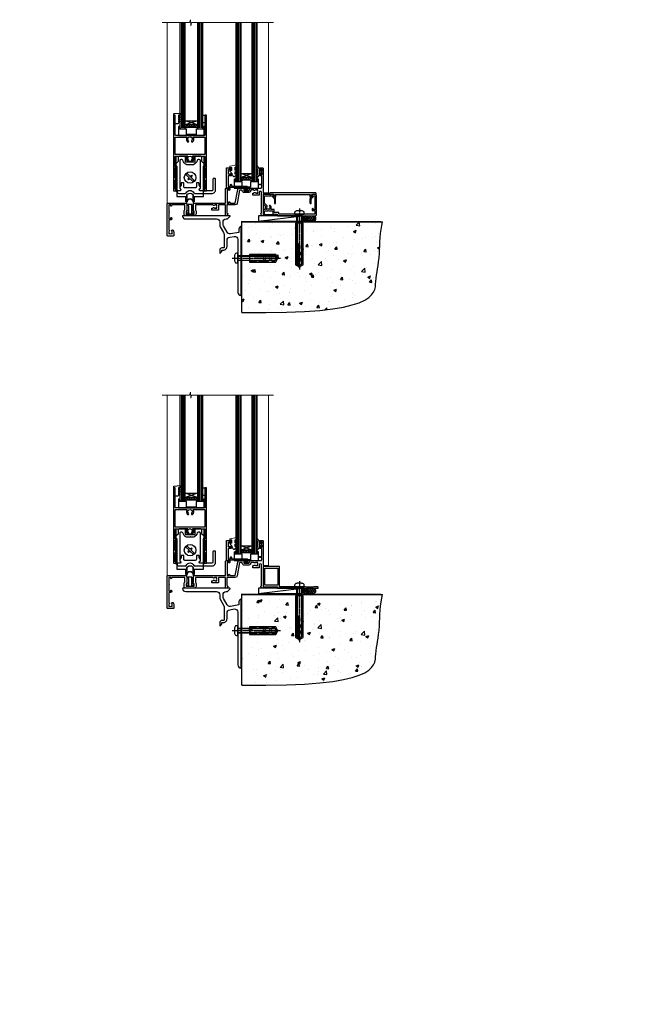
# Model space of a CAD drawing. Units: millimetres. Extents: x -28 to 239833, y -962 to 1843.
# Drawn here: x 7171 to 7762, y -962 to -37 of the extents above; entities that cross this region are included whole.
import ezdxf

# ---------------------------------------------------------------- set-up
doc = ezdxf.new("R2010")
doc.units = ezdxf.units.MM
doc.linetypes.add('CENTERLINE', pattern=[2, 1.25, -0.25, 0.25, -0.25])
doc.linetypes.add('Dashed', pattern=[564.444447, 282.222223, -282.222223])
doc.layers.add('Aluminium Systems Ltd Joinery Detail', color=7, linetype='Continuous')
doc.styles.get("Standard").update_dxf_attribs({"font": 'arial.ttf'})

# ---------------------------------------------------------------- blocks, each defined once
blk = doc.blocks.new('F255-22075')
at = {"flags": 128}
for points in [[(17.94, 27.99, 0.339302), (18.56, 32.2, -0.572183), (18.73, 32.5), (29, 32.5, -0.414214), (29.5, 32), (29.5, 22.6), (28.4, 22.6, 1), (28.4, 21.8), (29.5, 21.8), (29.5, 12.35, -0.414214), (29, 11.85), (28.95, 11.85, 0.414214), (28.75, 11.65), (28.75, 10.55, 0.414214), (28.95, 10.35), (29, 10.35, -0.414214), (29.5, 9.85), (29.5, 1.5), (28.95, 1.5, 0.414214), (28.75, 1.3), (28.75, 0.3, 0.414214), (29.05, 0), (30.7, 0, 0.414214), (31, 0.3), (31, 70.8, 0.414214), (30.8, 71), (29.7, 71, 0.414214), (29.5, 70.8), (29.5, 69.7, 0.414214), (29.7, 69.5), (29.8, 69.5), (29.51, 68.25, 0.483539), (29.7, 68), (29.8, 68), (29.51, 66.75, 0.483539), (29.7, 66.5), (29.8, 66.5), (29.51, 65.25, 0.483539), (29.7, 65), (29.8, 65), (29.41, 63.32, 0.057757), (29.4, 63.27), (29.4, 52.5, -0.414214), (28.9, 52), (2.1, 52, -0.414214), (1.6, 52.5), (1.6, 63.27, 0.057757), (1.59, 63.32), (1.2, 65), (1.3, 65, 0.483539), (1.49, 65.25), (1.2, 66.5), (1.3, 66.5, 0.483539), (1.49, 66.75), (1.2, 68), (1.3, 68, 0.483539), (1.49, 68.25), (1.2, 69.5), (1.3, 69.5, 0.414214), (1.5, 69.7), (1.5, 70.8, 0.414214), (1.3, 71), (0.2, 71, 0.414214), (0, 70.8), (0, 0.3, 0.414214), (0.3, 0), (1.95, 0, 0.414214), (2.25, 0.3), (2.25, 1.3, 0.414214), (2.05, 1.5), (1.5, 1.5), (1.5, 9.85, -0.414214), (2, 10.35), (2.05, 10.35, 0.414214), (2.25, 10.55), (2.25, 11.65, 0.414214), (2.05, 11.85), (2, 11.85, -0.414214), (1.5, 12.35), (1.5, 21.8), (2.6, 21.8, 1), (2.6, 22.6), (1.5, 22.6), (1.5, 32, -0.414214), (2, 32.5), (12.27, 32.5, -0.572183), (12.44, 32.2, 0.339302), (13.06, 27.99, 1), (14.04, 28.99, -2.466335), (16.96, 28.99, 1)], [(2, 50.5), (12.27, 50.5, -0.572183), (12.44, 50.2, 0.339302), (13.06, 45.99, 1), (14.04, 46.99, -2.466335), (16.96, 46.99, 1), (17.94, 45.99, 0.339302), (18.56, 50.2, -0.572183), (18.73, 50.5), (29, 50.5, -0.414214), (29.5, 50), (29.5, 34.5, -0.414214), (29, 34), (2, 34, -0.414214), (1.5, 34.5), (1.5, 50, -0.414214)]]:
    blk.add_lwpolyline(points, format="xyb", close=True, dxfattribs=at)
blk = doc.blocks.new('DY340')
at = {"color": 0}
blk.add_lwpolyline([(1.31, 0), (-1.31, 0), (-1.5, 1.08), (-1.5, 1.48, -0.447214), (-1.5, 1.92), (-1.5, 2.98, -0.447214), (-1.5, 3.42), (-1.5, 4.48, -0.447214), (-1.5, 4.92), (-1.5, 5.98, -0.447214), (-1.5, 6.42), (-1.5, 8), (-2.7, 8), (-2.7, 9.1, -0.385921), (-2.34, 9.5), (2.78, 10, -0.443083), (3, 9.8), (3, 8), (1.5, 8), (1.5, 5.75), (2.55, 6.36, -1), (2.85, 5.84), (1.5, 5.06), (1.5, 3.75), (2.55, 4.36, -1), (2.85, 3.84), (1.5, 3.06), (1.5, 1.75), (2.55, 2.36, -1), (2.85, 1.84), (1.5, 1.06)], format="xyb", close=True, dxfattribs=at)
blk = doc.blocks.new('F838-22192')
at = {"flags": 128}
blk.add_lwpolyline([(0.9, 0.19), (0.03, 1.7, -0.414214), (0.1, 1.97), (0.5, 2.2, 0.267949), (0.6, 2.37), (0.6, 8.41, 0.342026), (0.45, 8.61, -0.342026), (0.3, 8.8), (0.3, 10.9, -1), (6.1, 10.9), (6.1, 8.8, -0.342026), (5.95, 8.61, 0.342026), (5.8, 8.41), (5.8, 2.37, 0.267949), (5.9, 2.2), (6.3, 1.97, -0.414214), (6.37, 1.7), (5.5, 0.19, -0.767327), (4.8, 0.38), (4.8, 7.25, -0.267951), (4.9, 7.43, 0.267951), (5, 7.6), (5, 8.4, 0.414214), (4.8, 8.6), (1.6, 8.6, 0.414214), (1.4, 8.4), (1.4, 7.6), (1.4, 7.6, 0.267951), (1.5, 7.43, -0.267951), (1.6, 7.25), (1.6, 0.38, -0.767327)], format="xyb", close=True, dxfattribs=at)
blk = doc.blocks.new('F839-22193')
at = {"flags": 128}
blk.add_lwpolyline([(24.65, 0), (22.65, 0, -1), (22.65, 2), (22.65, 28.25, 0.414214), (21.65, 29.25), (20.62, 29.25, 0.326276), (19.67, 28.55, -0.18832), (16.43, 24.57, -0.12997), (15.94, 24.44), (13.35, 24.44), (12.95, 24.84), (12.55, 24.44), (9.96, 24.44, -0.12997), (9.47, 24.57, -0.18832), (6.23, 28.55, 0.326276), (5.28, 29.25), (4.25, 29.25, 0.414214), (3.25, 28.25), (3.25, 2, -1), (3.25, 0), (1.25, 0, -0.414214), (0.75, 0.5), (0.75, 22.6, 0.414214), (0.25, 23.1), (0.2, 23.1, -0.414214), (0, 23.3), (0, 32, -0.414214), (0.5, 32.5), (8.65, 32.5, -0.414214), (9.15, 32), (9.15, 30.7, 0.232554), (10.63, 27.69), (15.27, 27.69, 0.232554), (16.75, 30.7), (16.75, 32, -0.414214), (17.25, 32.5), (25.4, 32.5, -0.414214), (25.9, 32), (25.9, 23.3, -0.414214), (25.7, 23.1), (25.65, 23.1, 0.414214), (25.15, 22.6), (25.15, 0.5, -0.414214)], format="xyb", close=True, dxfattribs=at)
blk = doc.blocks.new('F840-22194')
at = {"flags": 128}
blk.add_lwpolyline([(32.7, 0, 0.414214), (36.2, 3.5), (36.2, 13.5, 0.414214), (35.7, 14), (34.2, 14, 0.414214), (33.7, 13.5), (33.7, 3.5, -0.414214), (32.7, 2.5), (21.6, 2.5, -0.414214), (21.1, 3), (21.1, 4.22, -0.267949), (21.35, 4.65), (21.8, 4.91, 0.267949), (21.9, 5.09), (21.9, 6.09, 0.131652), (21.87, 6.19), (20.6, 7.87), (20.6, 9.5, 0.414214), (20.1, 10), (18.6, 10, 0.414214), (18.1, 9.5), (18.1, 6.3, -0.414214), (17.1, 5.3), (7.3, 5.3, -0.414214), (6.3, 6.3), (6.3, 9.5, 0.414214), (5.8, 10), (4.3, 10, 0.414214), (3.8, 9.5), (3.8, 7.87), (2.53, 6.19, 0.131652), (2.5, 6.09), (2.5, 5.09, 0.267949), (2.6, 4.91), (3.05, 4.65, -0.267949), (3.3, 4.22), (3.3, 3, -0.414214), (2.8, 2.5), (0.5, 2.5, 0.414214), (0, 2), (0, 1.5, 0.414214), (1.5, 0), (7.71, 0, 0.286255), (8.61, 0.56, -0.62361), (15.79, 0.56, 0.286255), (16.69, 0)], format="xyb", close=True, dxfattribs=at)
blk = doc.blocks.new('DR001')
for p, q in [((-2.25, 37.2), (-4.75, 37.2)), ((2.25, 37.2), (4.75, 37.2)), ((-2.12, 18.69), (-1.41, 17.98)), ((1.41, 22.22), (2.12, 21.51)), ((-2.8, -2.8), (-2.8, 3.85)), ((2.8, -2.8), (2.8, 3.85))]:
    blk.add_line(p, q)
for points in [[(-1, 34.9, -0.229649), (-2.25, 37.2), (-2.25, 40.2), (-10.2, 40.2), (-11.2, 39.2), (-11.2, 35.2), (-13.25, 33.15), (-13.25, 7.2), (-12.5, 7.2), (-12.5, 2.2), (-3.25, 2.2, -1), (3.25, 2.2), (12.5, 2.2), (12.5, 7.2), (13.25, 7.2), (13.25, 33.15), (11.2, 35.2), (11.2, 39.2), (10.2, 40.2), (2.25, 40.2), (2.25, 37.2, -0.229649), (1, 34.9)], [(1.41, 22.22), (0.49, 21.3, -0.414214), (-0.21, 21.3), (-2.86, 23.95), (-3.85, 22.96), (-1.2, 20.31, -0.414214), (-1.2, 19.61), (-2.12, 18.69)], [(-1.41, 17.98), (-0.49, 18.9, -0.414214), (0.21, 18.9), (2.86, 16.25), (3.85, 17.24), (1.2, 19.89, -0.414214), (1.2, 20.59), (2.12, 21.51)], [(4, 2.2), (4, -2.8), (2.8, -2.8, 1), (-2.8, -2.8), (-4, -2.8), (-4, 2.2)]]:
    blk.add_lwpolyline(points, format="xyb")
blk.add_lwpolyline([(-4.75, 40.2), (-4.75, 34.9), (4.75, 34.9), (4.75, 40.2)])
blk.add_circle((0, 20.1), 5.4)
blk = doc.blocks.new('DY445')
at = {"color": 0, "linetype": 'ByBlock', "lineweight": 5}
blk.add_lwpolyline([(1.5, 8.84), (0, 9.78), (0, 11.28), (5.99, 10.01, -0.36397), (6.17, 9.82), (6.25, 8.91), (4.5, 8.91), (4.5, 5.91), (6.25, 5.76), (6.25, 5.46), (3.76, 2.49), (4.3, 2.45), (4.3, 2.15), (2.5, 0), (2.1, 0), (0, 2.02), (0, 2.82), (1.5, 2.69), (1.5, 4.77), (0, 5.51), (0, 6.31), (1.5, 6.18)], format="xyb", close=True, dxfattribs=at)
blk = doc.blocks.new('A$C539B46DB')
at = {"color": 0}
blk.add_lwpolyline([(0.15, 1.12), (0.45, 0), (0.15, -1.12), (0.15, -2.5), (1.15, -2.5), (1.15, -1.12, 0.447214), (2.4, 0, 0.447214), (1.15, 1.12), (1.15, 2.5), (0.15, 2.5)], format="xyb", close=True, dxfattribs=at)
blk.add_lwpolyline([(1.97, -0.88), (2.25, -0.96, -0.339454), (2.4, -1.15), (2.4, -1.8, 0.18489), (2.45, -1.93), (4.03, -5.08, 0.916781), (4.82, -4.49), (3.95, -1.07, -0.207803), (3.92, -0.92), (4.15, -0.05, 0.131652), (4.15, 0.05), (3.92, 0.92, -0.207803), (3.95, 1.07), (4.82, 4.49, 0.916781), (4.03, 5.08), (2.45, 1.93, 0.18489), (2.4, 1.8), (2.4, 1.15, -0.339454), (2.25, 0.96), (1.97, 0.88)], format="xyb", dxfattribs=at)
blk = doc.blocks.new('F843-22209')
at = {"flags": 128}
blk.add_lwpolyline([(83.4, 40.35), (84.92, 40.35), (84.92, 40.6), (84.57, 40.89, 0.36397), (84.57, 42.86), (84.92, 43.15), (84.92, 43.4), (83.4, 43.4, 0.183747), (82.39, 43.01, -0.566658), (81.16, 43.4), (78.92, 43.4), (77.94, 41.7, -0.267979), (76.56, 40.9), (72, 40.9, -0.414214), (70.4, 42.5), (70.4, 43.2), (67.86, 43.2), (65.66, 30.69, -0.36397), (63.88, 29.2), (56, 29.2), (56, 21.59), (56.9, 21.07, -0.414214), (56.97, 20.8), (56.11, 19.3, -0.267949), (55.94, 19.2), (55.3, 19.2, -0.414214), (54.8, 19.7), (54.8, 29.2), (48.02, 29.2), (48.02, 24.35, -0.414214), (47.82, 24.15), (42.17, 24.15, -0.414214), (41.97, 24.35), (41.97, 25.95, -0.414214), (42.17, 26.15), (42.76, 26.15, -0.566658), (43.99, 26.54, 0.183747), (45, 26.15), (46.52, 26.15), (46.52, 26.4), (46.17, 26.69, 0.36397), (46.17, 28.66), (46.52, 28.95), (46.52, 29.2), (45, 29.2, 0.183747), (43.99, 28.81, -0.566658), (42.76, 29.2), (26.4, 29.2), (26.4, 24.64, -0.213422), (27, 23.3), (27, 20.8, -0.414214), (25.4, 19.2), (17.4, 19.2, -0.414214), (15.8, 20.8), (15.8, 23.3, -0.213422), (16.4, 24.64), (16.4, 29.2), (4.24, 29.2), (4.09, 28.37, -1), (3.21, 28.53), (3.33, 29.2), (1.6, 29.2), (1.6, 23.1, -0.5), (1.6, 22.3), (1.6, 16.2), (3.33, 16.2), (3.21, 16.87, -1), (4.09, 17.03), (4.23, 16.26, -0.466308), (3.34, 15.2), (1.6, 15.2), (1.6, 5.73, -0.521326), (1.89, 4.54, 0.183747), (1.5, 3.52), (1.5, 2), (1.75, 2), (2.04, 2.36, 0.36397), (4.01, 2.36), (4.3, 2), (4.55, 2), (4.55, 3.52, 0.183747), (4.16, 4.54, -1), (5.29, 5.54, -0.183747), (6.05, 3.52), (6.05, 0.5, -0.414214), (5.55, 0), (0.5, 0, -0.414214), (0, 0.5), (0, 30.5, -0.414214), (0.5, 31), (17.7, 31, -0.414214), (18.2, 30.5), (18.2, 24.58, -0.889854), (18.05, 23.3), (17.6, 23.3), (17.6, 21), (25.2, 21), (25.2, 23.3), (24.75, 23.3, -0.889854), (24.6, 24.58), (24.6, 30.5, -0.414214), (25.1, 31), (54.8, 31), (54.8, 44.5, -0.414214), (55.3, 45), (58.2, 45, -0.414214), (58.7, 44.5), (58.7, 43.25, -1), (57.8, 43.25), (57.8, 44), (56.2, 44), (56.2, 37.9, -0.5), (56.2, 37.1), (56.2, 31), (57.93, 31), (57.81, 31.67, -1), (58.69, 31.83), (58.84, 31), (63.88, 31), (66.12, 43.68, -0.36397), (67.69, 45), (73.5, 45, -1), (73.5, 44), (72, 44), (72, 42.5), (76.56, 42.5), (77.86, 44.75, -0.267979), (78.29, 45), (87.7, 45, 0.414214), (88.7, 46), (88.7, 48), (86.9, 48, -1), (86.9, 48.8), (88.7, 48.8), (88.7, 56.5), (87, 56.5, -0.414214), (86.5, 57), (86.5, 58.3, -1), (87.4, 58.3), (87.4, 57.5), (88.9, 57.5), (88.9, 63), (87.4, 63), (87.4, 62.2, -1), (86.5, 62.2), (86.5, 63.5, -0.414214), (87, 64), (89.5, 64, -0.414214), (90, 63.5), (90, 40.6), (94.5, 40.6, -1), (94.5, 39.6), (90, 39.6), (90, 20.2), (99.9, 20.2, -1), (99.9, 19), (98.5, 19), (98.1, 19.4), (91.9, 19.4), (91.5, 19), (88.98, 19, -0.267949), (88.81, 19.1), (87.83, 20.8, -0.414214), (87.9, 21.07), (88.6, 21.47), (88.6, 24.35), (88.46, 24.49, -0.198912), (88.4, 24.63), (88.4, 41.01, 1), (86.42, 41.01), (86.42, 38.55, -0.414214), (86.22, 38.35), (80.57, 38.35, -0.414214), (80.37, 38.55), (80.37, 40.15, -0.414214), (80.57, 40.35), (81.16, 40.35, -0.566658), (82.39, 40.74, 0.183747)], format="xyb", close=True, dxfattribs=at)
blk = doc.blocks.new('AL35 External Sliding Door Sill')
at = {"layer": 'Aluminium Systems Ltd Joinery Detail'}
h = blk.add_hatch(dxfattribs=at)
h.set_pattern_fill('NET', color=256, scale=0.5, angle=-45)
h.set_pattern_definition([(315, (-962.7654, -129.4494), (1.122532, 1.122532), []), (45, (-962.7654, -129.4494), (-1.122532, 1.122532), [])])
edge = h.paths.add_edge_path()
edge.add_line((-56.51, 83.71), (-56.51, 83.62))
edge.add_arc((-45.91, 78.71), 11.69, 154.67238, 155.16806, ccw=False)
edge.add_line((-56.47, 83.71), (-56.51, 83.71))
edge = h.paths.add_edge_path()
edge.add_arc((-62.35, 44.67), 37.08, 81.09397, 98.93809)
edge.add_line((-68.11, 81.3), (-68.11, 84.21))
edge.add_line((-68.11, 84.21), (-56.61, 84.21))
edge.add_line((-56.61, 84.21), (-56.61, 81.3))
h = blk.add_hatch(dxfattribs=at)
h.set_pattern_fill('NET', color=256, scale=0.5, angle=-45)
h.set_pattern_definition([(315, (-797.1474, -178.9495), (1.122532, 1.122532), []), (45, (-797.1474, -178.9495), (-1.122532, 1.122532), [])])
edge = h.paths.add_edge_path(flags=16)
edge.add_line((-5.57, 34.21), (-5.57, 34.12))
edge.add_arc((5.04, 29.21), 11.69, 154.67238, 155.16806, ccw=False)
edge.add_line((-5.53, 34.21), (-5.57, 34.21))
edge = h.paths.add_edge_path()
edge.add_arc((-10.65, 3.69), 28.55, 79.93207, 100.10479)
edge.add_line((-15.66, 31.8), (-15.66, 34.71))
edge.add_line((-15.66, 34.71), (-5.66, 34.71))
edge.add_line((-5.66, 34.71), (-5.66, 31.8))
at = {"layer": 'Aluminium Systems Ltd Joinery Detail', "linetype": 'Continuous', "lineweight": 5}
for p, q in [((-85, 180.27, -1), (-85, 11.04)), ((-72.11, 81.3), (-72.11, 180.27, -1)), ((-71.11, 81.3), (-71.11, 180.27, -1)), ((-70.11, 81.3), (-70.11, 180.27, -1)), ((-69.11, 81.3), (-69.11, 180.27, -1)), ((-55.61, 81.3), (-55.61, 180.27, -1)), ((-54.61, 81.3), (-54.61, 180.27, -1)), ((-53.61, 81.3), (-53.61, 180.27, -1)), ((-52.61, 81.3), (-52.61, 180.27, -1)), ((-19.66, 31.8), (-19.66, 180.27, -1)), ((-18.66, 31.8), (-18.66, 180.27, -1)), ((-17.66, 31.8), (-17.66, 180.27, -1)), ((-16.66, 31.8), (-16.66, 180.27, -1)), ((-4.66, 31.8), (-4.66, 180.27, -1)), ((-3.66, 31.8), (-3.66, 180.27, -1)), ((-2.66, 31.8), (-2.66, 180.27, -1)), ((-1.66, 31.8), (-1.66, 180.27, -1)), ((10, 180.27, -1), (10, 20.37)), ((10, 174.41, -1), (10, 20.37))]:
    blk.add_line(p, q, dxfattribs=at)
at = {"layer": 'Aluminium Systems Ltd Joinery Detail'}
for p, q in [((-56.61, 88.08), (-68.11, 84.21)), ((-56.61, 84.21), (-68.11, 88.08)), ((-5.66, 38.58), (-15.66, 34.71)), ((-5.66, 34.71), (-15.66, 38.58))]:
    blk.add_line(p, q, dxfattribs=at)
at = {"layer": 'Aluminium Systems Ltd Joinery Detail', "linetype": 'Continuous', "lineweight": 5, "elevation": -1}
blk.add_lwpolyline([(14.74, 180.27), (-62.18, 180.27), (-63.04, 177.4), (-63.29, 183.04), (-64.2, 180.27), (-89.67, 180.27)], dxfattribs=at)
at = {"layer": 'Aluminium Systems Ltd Joinery Detail', "linetype": 'Continuous', "lineweight": 5}
for points in [[(-73.11, 180.27), (-73.11, 81.3), (-72.11, 80.3), (-69.11, 80.3), (-68.11, 81.3), (-68.11, 180.27)], [(-56.61, 180.27), (-56.61, 81.3), (-55.61, 80.3), (-52.61, 80.3), (-51.61, 81.3), (-51.61, 180.27)], [(-20.66, 180.27), (-20.66, 31.8), (-19.66, 30.8), (-16.66, 30.8), (-15.66, 31.8), (-15.66, 180.27)], [(-5.66, 180.27), (-5.66, 31.8), (-4.66, 30.8), (-1.66, 30.8), (-0.66, 31.8), (-0.66, 180.27)]]:
    blk.add_lwpolyline(points, dxfattribs=at)
at = {"layer": 'Aluminium Systems Ltd Joinery Detail'}
for points in [[(-49.61, 86.14), (-51.61, 86.14), (-51.61, 93.3), (-49.61, 93.3)], [(-56.61, 84.21), (-68.11, 84.21), (-68.11, 88.08), (-56.61, 88.08)], [(-5.66, 34.71), (-15.66, 34.71), (-15.66, 38.58), (-5.66, 38.58)]]:
    blk.add_lwpolyline(points, close=True, dxfattribs=at)
for points in [[(-51.19, 82.35), (-51.19, 80.3), (-57.79, 80.3), (-57.79, 75.2), (-66.99, 75.19), (-66.99, 80.29), (-73.59, 80.3), (-73.59, 82.35, 1), (-74.49, 82.35), (-74.49, 74.3), (-50.29, 74.3), (-50.29, 82.35, 1)], [(-25.25, 36.3), (-27.85, 36.3), (-27.85, 26.5), (-25.75, 26.5), (-25.75, 28, -1), (-24.75, 28), (-24.75, 26.5), (-10.3, 26.5, -0.414214), (-9.55, 25.75), (-9.55, 23.55, -0.414211), (-10.3, 22.8), (-12.05, 22.8, -0.668182), (-12.19, 23.14), (-11.59, 23.74, -0.198916), (-11.45, 23.8), (-10.75, 23.8), (-10.75, 25.3), (-27.85, 25.3), (-28.35, 24.8), (-29.35, 24.8), (-29.35, 43.8), (-25.25, 43.8, -0.414214), (-24.75, 43.3), (-24.75, 42.1, -0.999997), (-25.65, 42.1), (-25.65, 42.8), (-27.05, 42.8), (-27.05, 41.85, -0.668179), (-27.39, 41.71), (-27.95, 42.27), (-27.95, 37.83), (-27.39, 38.39, -0.668179), (-27.05, 38.25), (-27.05, 37.3), (-25.65, 37.3), (-25.65, 38, -0.999997), (-24.75, 38), (-24.75, 36.8, -0.414214)], [(-0.24, 32.85), (-0.24, 30.8), (-6.84, 30.8), (-6.84, 25.7), (-14.55, 25.69), (-14.55, 30.79), (-21.15, 30.8), (-21.15, 32.85, 1), (-22.05, 32.85), (-22.05, 24.8), (0.66, 24.8), (0.66, 32.85, 1)]]:
    blk.add_lwpolyline(points, format="xyb", close=True, dxfattribs=at)
for centre, radius, start, end in [((-62.34, 44.05), 37.69, 81.2402, 98.79186), ((-10.65, 3.69), 28.55, 79.93207, 100.10479)]:
    blk.add_arc(centre, radius, start, end, dxfattribs=at)
for name, p in [('F255-22075', (-79.11, 22.3)), ('DY340', (-76.11, 85.3)), ('DR001', (-63.61, 14.6)), ('F839-22193', (-76.56, 22.3)), ('F843-22209', (-85, -20.2)), ('F840-22194', (-75.81, 19.8)), ('F838-22192', (-66.8, 0.8))]:
    blk.add_blockref(name, p, dxfattribs=at)
at = {"layer": 'Aluminium Systems Ltd Joinery Detail', "xscale": -1}
for name, p in [('DY445', (-19.97, 35.36)), ('A$C539B46DB', (4.05, 40.06))]:
    blk.add_blockref(name, p, dxfattribs=at)
blk = doc.blocks.new('Rawlplug')
at = {"color": 4, "linetype": 'Dashed'}
blk.add_lwpolyline([(-3.57, 0), (-3.57, -24.66), (0, -26.59), (3.57, -24.66), (3.57, 0)], close=True, dxfattribs=at)
for points in [[(-3.07, 0), (-3.07, -5.27), (-2.17, -6.48, -0.162386), (-2.07, -6.78), (-2.07, -9.38, -0.414214), (-2.57, -9.88), (-2.64, -9.88), (-2.64, -11.85, 0.236093), (-2.44, -12.25), (-1.78, -12.74, -0.236093), (-1.58, -13.14), (-1.58, -15.06, -0.618001), (-2.38, -15.46), (-2.64, -15.27), (-2.64, -17.49, 0.236093), (-2.44, -17.89), (-1.78, -18.38, -0.236093), (-1.58, -18.78), (-1.58, -20.7, -0.618001), (-2.38, -21.1), (-2.64, -20.91), (-2.64, -22.73, 0.472976), (-0.25, -24.69), (-0.25, -4.5), (0.25, -4.5), (0.25, -24.69, 0.472976), (2.64, -22.73), (2.64, -20.91), (2.38, -21.1, -0.618001), (1.58, -20.7), (1.58, -18.78, -0.236093), (1.78, -18.38), (2.44, -17.89, 0.236093), (2.64, -17.49), (2.64, -15.27), (2.38, -15.46, -0.618001), (1.58, -15.06), (1.58, -13.14, -0.236093), (1.78, -12.74), (2.44, -12.25, 0.236093), (2.64, -11.85), (2.64, -9.88), (2.57, -9.88, -0.414214), (2.07, -9.38), (2.07, -6.78, -0.162386), (2.17, -6.48), (3.07, -5.27), (3.07, 0)], [(-2.09, -15.56), (-2.5, -12.72), (-3.04, -9.42, 1), (-3.53, -9.5), (-2.99, -12.79), (-2.64, -15.27)], [(2.09, -15.56), (2.5, -12.72), (3.04, -9.42, -1), (3.53, -9.5), (2.99, -12.79), (2.64, -15.27)]]:
    blk.add_lwpolyline(points, format="xyb", dxfattribs=at)
blk = doc.blocks.new('JI834')
at = {"linetype": 'CENTERLINE'}
blk.add_line((0, 5.3), (0, -40.1), dxfattribs=at)
for p, q in [((-1.91, 0), (-1.91, -34.79)), ((1.91, 0), (1.91, -34.79))]:
    blk.add_line(p, q)
blk.add_lwpolyline([(4.55, 0), (4.55, 1.42, 0.269448), (3.79, 2.72, 0.057509), (2.62, 3.22, 0.072181), (2.06, 3.3), (-2.06, 3.3, 0.072181), (-2.62, 3.22, 0.057509), (-3.79, 2.72, 0.269448), (-4.55, 1.42), (-4.55, 0)], format="xyb", close=True)
blk.add_lwpolyline([(2.41, 0), (2.41, -33.92), (0, -38.1), (-2.41, -33.92), (-2.41, 0)])
blk = doc.blocks.new('01017P-30945')
at = {"flags": 128}
blk.add_lwpolyline([(41.88, 72, 0.198912), (42.06, 72.07), (44.56, 74.57, 0.668179), (44.38, 75), (0.25, 75, 0.441135), (0, 74.73, 0.387795), (2.99, 72), (31.99, 72, -0.414214), (34.99, 69), (34.99, 66.22, 0.131652), (35.39, 64.72), (38.59, 59.19, -0.131652), (38.99, 57.69), (38.99, 50.3), (39.39, 49.9), (38.99, 49.5), (38.99, 45.3, -0.414214), (38.49, 44.8), (36.99, 44.8, 0.414214), (34.99, 42.8), (34.99, 40.05, 0.668179), (35.41, 39.87), (36.4, 40.86, 0.198912), (36.99, 42.27), (36.99, 42.8), (38.29, 42.8, 0.414214), (41.79, 46.3), (41.79, 51.91, -0.36397), (44.27, 54.86), (48.47, 55.6, -0.466308), (51.99, 52.65), (51.99, 35.4), (52.39, 35), (51.99, 34.6), (51.99, 2.99, 0.387795), (54.71, 0, 0.441135), (54.99, 0.25), (54.99, 64.75, 0.668179), (54.56, 64.92), (53.57, 63.93, 0.198912), (52.99, 62.52), (52.99, 59.45), (44.99, 58.04, -0.315299), (41.87, 59.49), (38.39, 65.53, -0.131652), (37.99, 67.03), (37.99, 69, -0.414214), (40.99, 72)], format="xyb", close=True, dxfattribs=at)
blk = doc.blocks.new('Brick Veneer CC Concrete Floor Sill Alt AL35')
at = {"layer": 'Aluminium Systems Ltd Joinery Detail'}
blk.add_blockref('01017P-30945', (-55.78, -69.21, 1), dxfattribs=at)
at = {"layer": 'Aluminium Systems Ltd Joinery Detail', "rotation": 90}
for name, p in [('JI834', (-3.8, -33.93, -1)), ('Rawlplug', (7.04, -34.1))]:
    blk.add_blockref(name, p, dxfattribs=at)
blk = doc.blocks.new('F878-21710')
blk.add_lwpolyline([(38.17, 4.26), (38.17, 0.6, 1), (39.37, 0.6), (39.37, 4.26), (40.12, 5.55, 0.414209), (39.9, 6.37), (39.5, 6.6, -0.767321), (39.8, 7.72, 0.267948), (39.97, 7.82), (40.65, 9), (42.9, 9), (42.9, 8.9, 0.414214), (43.1, 8.7), (43.8, 8.7, 0.414214), (44.1, 9), (44.1, 9.5, 0.414214), (43.6, 10), (0.5, 10, 0.414214), (0, 9.5), (0, 9, 0.414214), (0.3, 8.7), (1, 8.7, 0.414214), (1.2, 8.9), (1.2, 9), (3.45, 9), (4.13, 7.82, 0.267948), (4.3, 7.72, -0.767321), (4.6, 6.6), (4.2, 6.37, 0.414209), (3.98, 5.55), (4.73, 4.26), (4.73, 0.6, 1), (5.93, 0.6), (5.93, 4.26, 0.131653), (5.77, 4.86), (5.32, 5.63, 0.381942), (5.89, 7.97, -0.56587), (6.33, 8.7), (37.77, 8.7, -0.56587), (38.21, 7.97, 0.381942), (38.78, 5.63), (38.33, 4.86, 0.131653)], format="xyb", close=True)
blk = doc.blocks.new('F811-22315')
blk.add_lwpolyline([(9.29, 20.15), (1, 20.15, 0.414214), (0, 19.15), (0, 11.7, 0.198912), (0.38, 10.78), (2.24, 8.92, 0.123583), (1.9, 7.55), (1.9, 6.05), (0.5, 6.05, 0.414214), (0, 5.55), (0, 2.15, 0.414214), (0.5, 1.65), (0.9, 1.65, 0.414214), (1.4, 2.15), (1.4, 4.65), (4.4, 4.65), (4.8, 5.05), (5.2, 4.65), (9.06, 4.65), (9.06, 2.15, 0.414214), (9.56, 1.65), (13.05, 1.65, -0.414214), (13.3, 1.4), (13.3, 0.25, 0.414214), (13.55, 0), (49, 0, 0.414214), (50, 1), (50, 19.15, 0.414214), (49, 20.15), (46.61, 20.15, 0.267959), (46.44, 20.05), (45.5, 18.42, 0.414199), (45.57, 18.15), (46.25, 17.76, 0.779214), (47, 17.95), (47, 18.75), (48.6, 18.75), (48.6, 5.75), (47, 5.75), (47, 6.6, 1), (46.1, 6.6), (46.1, 5.25, 0.414214), (46.5, 4.85), (48.6, 4.85), (48.6, 1.65, -0.414214), (48.35, 1.4), (14.95, 1.4, -0.414214), (14.7, 1.65), (14.7, 2.8, 0.414214), (14.45, 3.05), (10.46, 3.05), (10.46, 5.55, 0.414214), (9.96, 6.05), (7.7, 6.05), (7.7, 7.55, 0.182676), (6.97, 9.47, 1), (5.92, 8.54, -0.182676), (6.3, 7.55), (6.3, 6.05), (6.06, 6.05), (5.76, 6.4, -0.36397), (3.83, 6.4), (3.54, 6.05), (3.3, 6.05), (3.3, 7.55, -0.182676), (3.67, 8.54, 0.414214), (3.61, 9.53), (1.4, 11.74), (1.4, 18.5, -0.414214), (1.65, 18.75), (8.9, 18.75), (8.9, 17.95, 0.779214), (9.65, 17.76), (10.33, 18.15, 0.414199), (10.4, 18.42), (9.46, 20.05, 0.267959)], format="xyb", close=True)
blk = doc.blocks.new('8x65 rawplug')
for p, q in [((-1.91, 0), (-1.91, -46.79)), ((1.91, 0), (1.91, -46.79))]:
    blk.add_line(p, q)
at = {"linetype": 'CENTERLINE'}
blk.add_line((0, 5.3), (0, -52.1), dxfattribs=at)
blk.add_lwpolyline([(4.55, 0), (4.55, 1.42, 0.269448), (3.79, 2.72, 0.057509), (2.62, 3.22, 0.072181), (2.06, 3.3), (-2.06, 3.3, 0.072181), (-2.62, 3.22, 0.057509), (-3.79, 2.72, 0.269448), (-4.55, 1.42), (-4.55, 0)], format="xyb", close=True)
blk.add_lwpolyline([(2.41, 0), (2.41, -45.92), (0, -50.1), (-2.41, -45.92), (-2.41, 0)])
at = {"color": 4, "linetype": 'Dashed', "elevation": 1}
blk.add_lwpolyline([(-3.74, -8.48), (-3.74, -47.5), (-0.17, -49.43), (3.4, -47.5), (3.4, -8.48)], close=True, dxfattribs=at)
for points in [[(-3.24, -8.48), (-3.24, -28.11), (-2.34, -29.32, -0.162386), (-2.24, -29.62), (-2.24, -32.22, -0.414214), (-2.74, -32.72), (-2.81, -32.72), (-2.81, -34.69, 0.236093), (-2.61, -35.09), (-1.96, -35.58, -0.236093), (-1.76, -35.98), (-1.76, -37.9, -0.618001), (-2.56, -38.3), (-2.81, -38.11), (-2.81, -40.33, 0.236093), (-2.61, -40.73), (-1.96, -41.22, -0.236093), (-1.76, -41.62), (-1.76, -43.54, -0.618001), (-2.56, -43.94), (-2.81, -43.75), (-2.81, -45.57, 0.472976), (-0.42, -47.53), (-0.42, -27.34), (0.08, -27.34), (0.08, -47.53, 0.472976), (2.47, -45.57), (2.47, -43.75), (2.21, -43.94, -0.618001), (1.41, -43.54), (1.41, -41.62, -0.236093), (1.61, -41.22), (2.27, -40.73, 0.236093), (2.47, -40.33), (2.47, -38.11), (2.21, -38.3, -0.618001), (1.41, -37.9), (1.41, -35.98, -0.236093), (1.61, -35.58), (2.27, -35.09, 0.236093), (2.47, -34.69), (2.47, -32.72), (2.39, -32.72, -0.414214), (1.89, -32.22), (1.89, -29.62, -0.162386), (1.99, -29.32), (2.9, -28.11), (2.9, -8.48)], [(-2.27, -38.4), (-2.67, -35.56), (-3.21, -32.25, 1), (-3.7, -32.33), (-3.17, -35.63), (-2.81, -38.11)], [(1.92, -38.4), (2.33, -35.56), (2.86, -32.25, -1), (3.36, -32.33), (2.82, -35.63), (2.47, -38.11)]]:
    blk.add_lwpolyline(points, format="xyb", dxfattribs=at)
blk = doc.blocks.new('F811 Sill Fixing')
at = {"layer": 'Aluminium Systems Ltd Joinery Detail', "color": 0}
for name, p in [('F811-22315', (0, -1.2)), ('F878-21710', (5.84, 10.25))]:
    blk.add_blockref(name, p, dxfattribs=at)
at = {"layer": 'Aluminium Systems Ltd Joinery Detail', "color": 6}
blk.add_blockref('8x65 rawplug', (34.08, 0.2), dxfattribs=at)
blk = doc.blocks.new('AL35 F811 Sill Fixing')
at = {"layer": 'Aluminium Systems Ltd Joinery Detail'}
h = blk.add_hatch(dxfattribs=at)
h.set_pattern_fill('HONEY', color=256, scale=0.25)
h.set_pattern_definition([(0, (-3150.6011, -2878.0381), (1.190625, 0.68740766), [0.79375, -1.5875]), (120, (-3150.6011, -2878.0381), (-1.190625, 0.68740767), [0.79375, -1.5875]), (60, (-3150.6011, -2878.0381), (3e-09, 1.37481533), [-1.5875, 0.79375])])
h.paths.add_polyline_path([(41.96, -3.7, 1), (36.96, -3.7, 1)])
h = blk.add_hatch(dxfattribs=at)
h.set_pattern_fill('ANSI37', color=0, scale=0.5)
h.set_pattern_definition([(45, (-3173.9626, -11780.4285), (-1.12253202, 1.12253202), []), (135, (-3173.9626, -11780.4285), (-1.12253202, -1.12253202), [])])
h.paths.add_polyline_path([(46.78, -1.2), (39.6, -1.2, -1), (39.6, -6.2), (46.78, -6.2, 1)])
at = {"layer": 'Aluminium Systems Ltd Joinery Detail', "color": 0}
blk.add_line((-4.21, -6.2), (36.71, -1.2), dxfattribs=at)
blk.add_lwpolyline([(-4.21, -6.2), (36.71, -6.2), (36.71, -1.2), (-4.21, -1.2)], close=True, dxfattribs=at)
at = {"layer": 'Aluminium Systems Ltd Joinery Detail'}
blk.add_lwpolyline([(46.78, -6.2), (39.6, -6.2, 1), (39.6, -1.2), (46.78, -1.2, -1)], format="xyb", close=True, dxfattribs=at)
blk.add_circle((39.46, -3.7), 2.5, dxfattribs=at)
blk.add_blockref('F811 Sill Fixing', (0, 0), dxfattribs=at)
blk = doc.blocks.new('F152-20481')
for points in [[(15.9, 1.4, -0.414214), (15.4, 1.9), (15.4, 20, 0.414214), (14.9, 20.5), (0.5, 20.5, 0.414214), (0, 20), (0, 2, 0.414214), (0.5, 1.5), (13.1, 1.5, -0.414214), (13.6, 1), (13.6, 0.5, 0.414214), (14.1, 0), (51.1, 0, 0.414214), (51.6, 0.5), (51.6, 0.9, 0.414214), (51.1, 1.4), (47.6, 1.4), (46.6, 1), (40.6, 1), (39.6, 1.4)], [(13.3, 19, -0.414214), (13.8, 18.5), (13.8, 3.5, -0.414214), (13.3, 3), (2, 3, -0.414214), (1.5, 3.5), (1.5, 18.5, -0.414214), (2, 19)]]:
    blk.add_lwpolyline(points, format="xyb", close=True)
blk = doc.blocks.new('F152 Sill Fixing')
at = {"layer": 'Aluminium Systems Ltd Joinery Detail', "color": 6}
for name, p in [('F152-20481', (0, -1.2)), ('8x65 rawplug', (34.08, 0.2))]:
    blk.add_blockref(name, p, dxfattribs=at)
blk = doc.blocks.new('AL35 F152 Sill Fixing')
at = {"layer": 'Aluminium Systems Ltd Joinery Detail'}
h = blk.add_hatch(dxfattribs=at)
h.set_pattern_fill('HONEY', color=256, scale=0.25)
h.set_pattern_definition([(0, (-3150.47236, -2878.0381), (1.190625, 0.68740766), [0.79375, -1.5875]), (120, (-3150.47236, -2878.0381), (-1.190625, 0.68740767), [0.79375, -1.5875]), (60, (-3150.47236, -2878.0381), (3e-09, 1.37481533), [-1.5875, 0.79375])])
h.paths.add_polyline_path([(42.09, -3.7, 1), (37.09, -3.7, 1)])
h = blk.add_hatch(dxfattribs=at)
h.set_pattern_fill('ANSI37', color=0, scale=0.5)
h.set_pattern_definition([(45, (-3173.9626, -11430.4285), (-1.12253202, 1.12253202), []), (135, (-3173.9626, -11430.4285), (-1.12253202, -1.12253202), [])])
h.paths.add_polyline_path([(46.78, -1.2), (39.73, -1.2, -1), (39.73, -6.2), (46.78, -6.2, 1)])
at = {"layer": 'Aluminium Systems Ltd Joinery Detail', "color": 0}
blk.add_line((-4.21, -6.2), (36.71, -1.2), dxfattribs=at)
blk.add_lwpolyline([(-4.21, -6.2), (36.71, -6.2), (36.71, -1.2), (-4.21, -1.2)], close=True, dxfattribs=at)
at = {"layer": 'Aluminium Systems Ltd Joinery Detail'}
blk.add_lwpolyline([(46.78, -6.2), (39.73, -6.2, 1), (39.73, -1.2), (46.78, -1.2, -1)], format="xyb", close=True, dxfattribs=at)
blk.add_circle((39.59, -3.7), 2.5, dxfattribs=at)
at = {"layer": 'Aluminium Systems Ltd Joinery Detail', "color": 6}
blk.add_blockref('F152 Sill Fixing', (0, 0), dxfattribs=at)
blk = doc.blocks.new('90 Concrete Sill CC')
at = {"layer": 'Aluminium Systems Ltd Joinery Detail'}
h = blk.add_hatch(dxfattribs=at)
h.set_pattern_fill('AR-CONC', color=256, scale=0.15)
h.set_pattern_definition([(50, (-5502.435, -2529.092), (27.3277, -2.39086), [2.8575, -31.4325]), (355, (-5502.435, -2529.092), (-5.28651, 28.65853), [2.286, -25.14609]), (100.45144, (-5500.158, -2529.29), (22.04119, 26.26766), [2.4285, -26.71354]), (46.1842, (-5502.435, -2521.472), (40.66186, -6.30635), [4.28625, -47.14875]), (96.63556, (-5499.046, -2521.997), (35.61062, 37.11392), [3.64275, -40.07034]), (351.18415, (-5502.435, -2521.47), (35.61062, 37.11392), [3.429, -37.71896]), (21, (-5498.625, -2523.377), (22.74216, -15.33978), [2.8575, -31.4325]), (326, (-5498.625, -2523.377), (9.2703, 27.6282), [2.286, -25.146]), (71.45144, (-5496.73, -2524.655), (32.01246, 12.28842), [2.4285, -26.71349]), (37.5, (-5502.435, -2529.092), (0.46329, 12.683256), [0, -24.8412, 0, -25.527, 0, -25.24125]), (7.5, (-5502.435, -2529.092), (10.02295, 15.027086), [0, -14.5542, 0, -24.2697, 0, -9.62025]), (327.5, (-5510.931, -2529.092), (20.33859, -0.859312), [0, -9.525, 0, -29.718, 0, -39.4335]), (317.5, (-5514.741, -2529.092), (22.219377, 3.813974), [0, -12.3825, 0, -19.7358, 0, -28.0035])])
edge = h.paths.add_edge_path()
edge.add_line((79.91, 73.44), (79.91, -11.64))
edge.add_spline(control_points=[(79.91, -11.64), (206.92, -13.51), (203.26, 18.67), (209.78, 35.6), (209.42, 64.81), (211.98, 73.44)], knot_values=[177.537471, 177.537471, 177.537471, 177.537471, 227.455421, 263.56182, 289.18489, 289.18489, 289.18489, 289.18489], degree=3, periodic=0)
edge.add_line((211.98, 73.44), (79.91, 73.44))
at = {"layer": 'Aluminium Systems Ltd Joinery Detail', "linetype": 'Dashed', "ltscale": 0.01, "const_width": 0.5, "elevation": -1}
blk.add_lwpolyline([(79.41, -11.64), (79.41, 73.94), (210.39, 73.94)], dxfattribs=at)
at = {"layer": 'Aluminium Systems Ltd Joinery Detail', "elevation": -1}
blk.add_lwpolyline([(79.91, -11.64), (79.91, 73.44), (211.98, 73.44)], dxfattribs=at)
at = {"layer": 'Aluminium Systems Ltd Joinery Detail'}
blk.add_open_spline([(79.91, -11.64), (206.92, -13.51, -1), (203.26, 18.67, -0.99), (209.78, 35.6, -1), (209.42, 64.81, -1), (211.98, 73.44, -1)], degree=3, knots=[177.537471, 177.537471, 177.537471, 177.537471, 227.455421, 263.56182, 289.18489, 289.18489, 289.18489, 289.18489], dxfattribs=at)

msp = doc.modelspace()

# ---------------------------------------------------------------- block references
at = {"layer": 'Aluminium Systems Ltd Joinery Detail'}
for name, p in [('AL35 External Sliding Door Sill', (7394.79, -219.57, 2)), ('AL35 F811 Sill Fixing', (7399.79, -219.57, 2)), ('AL35 External Sliding Door Sill', (7394.79, -569.57, 2)), ('AL35 F152 Sill Fixing', (7399.79, -569.57, 2))]:
    msp.add_blockref(name, p, dxfattribs=at)
at = {"layer": 'Aluminium Systems Ltd Joinery Detail', "color": 6}
for name, p in [('Brick Veneer CC Concrete Floor Sill Alt AL35', (7379.91, -226.56)), ('90 Concrete Sill CC', (7300, -300)), ('Brick Veneer CC Concrete Floor Sill Alt AL35', (7379.91, -576.56)), ('90 Concrete Sill CC', (7300, -650))]:
    msp.add_blockref(name, p, dxfattribs=at)

# ---------------------------------------------------------------- texts
at = {"layer": 'Aluminium Systems Ltd Joinery Detail', "lineweight": 5, "insert": (334.46, -693.11), "char_height": 100, "width": 7147.3612, "attachment_point": 1}
msp.add_mtext('\\pi2391.07488;BRICK VENEER ON TIMBER FRAME', dxfattribs=at)

doc.saveas('drawing.dxf')
